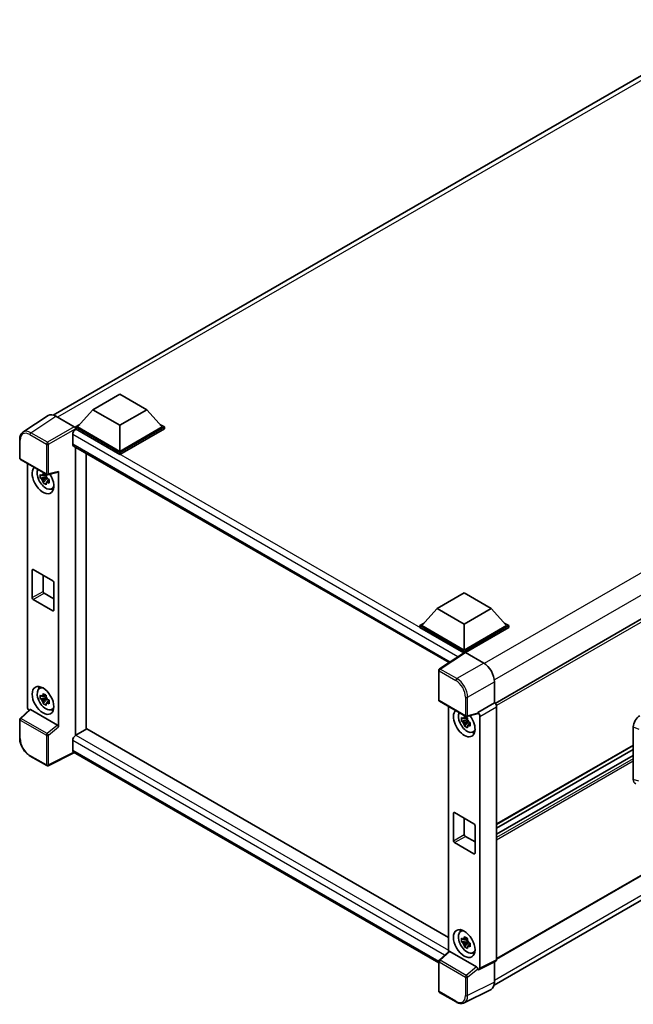
# Model space of a CAD drawing. Units: millimetres. Extents: x 0 to 8868, y -3 to 1124.
# Drawn here: x 1163 to 1342, y 208 to 495 of the extents above; entities that cross this region are included whole.
import ezdxf

# ---------------------------------------------------------------- set-up
doc = ezdxf.new("R2010")
doc.units = ezdxf.units.MM
doc.header["$LTSCALE"] = 4
doc.layers.add('Visible (ISO)', color=7, linetype='Continuous', lineweight=35)
doc.layers.add('Visible Narrow (ISO)', color=7, linetype='Continuous', lineweight=25)

msp = doc.modelspace()

# ---------------------------------------------------------------- linework, layer by layer
at = {"layer": 'Visible (ISO)'}
for p, q in [((1173.1214, 379.713), (1372.4425, 494.791)), ((1500.8582, 410.7806), (1301.682, 295.7861)), ((1184.6737, 381.2558), (1192.5305, 385.7919)), ((1192.5305, 385.7919), (1200.3872, 381.2558)), ((1184.6737, 381.2558), (1180.2111, 376.248)), ((1192.5305, 376.7197), (1184.6737, 381.2558)), ((1200.3872, 381.2558), (1192.5305, 376.7197)), ((1200.3872, 381.2558), (1204.8498, 376.248)), ((1171.6266, 379.5433), (1164.3325, 374.7225)), ((1173.9238, 379.3699), (1179.2685, 376.2842)), ((1179.5826, 376.248), (1180.8772, 376.9954)), ((1179.5826, 375.74), (1179.5826, 376.248)), ((1192.5305, 368.7725), (1179.5826, 376.248)), ((1179.5826, 375.7402), (1179.5826, 375.5433)), ((1179.7397, 375.6492), (1179.5826, 375.74)), ((1192.5305, 368.2645), (1179.5826, 375.74)), ((1192.5305, 369.1354), (1180.2111, 376.248)), ((1192.5305, 376.7197), (1192.5305, 369.1354)), ((1204.8498, 376.248), (1192.5305, 369.1354)), ((1205.4784, 376.248), (1192.5305, 368.7725)), ((1205.4784, 375.74), (1192.5305, 368.2645)), ((1204.1838, 376.9954), (1205.4784, 376.248)), ((1205.4784, 375.74), (1205.4784, 376.248)), ((1178.7969, 374.0162), (1178.7969, 371.2946)), ((1163.3739, 367.1826), (1163.3739, 372.5638)), ((1179.073, 370.6842), (1288.2836, 307.6315)), ((1179.5826, 370.39), (1179.5826, 286.4544)), ((1182.7253, 288.2841), (1182.7253, 368.5756)), ((1192.5305, 368.2645), (1192.5305, 368.7725)), ((1163.5962, 366.7977), (1171.24, 362.3845)), ((1165.605, 294.7292), (1165.605, 365.6379)), ((1171.0805, 361.7156), (1169.3928, 361.361)), ((1170.2061, 359.9522), (1171.3571, 361.2365)), ((1171.0168, 362.3997), (1170.5682, 362.1407)), ((1170.5682, 361.1004), (1171.2848, 361.5142)), ((1171.0805, 362.1716), (1171.0805, 362.365)), ((1171.0805, 361.7156), (1171.0805, 361.813)), ((1171.2041, 361.6442), (1171.0805, 361.7156)), ((1171.3571, 361.2365), (1171.3571, 361.3792)), ((1171.3571, 361.2365), (1171.4415, 361.1878)), ((1171.5711, 362.3385), (1174.5707, 363.096)), ((1174.7039, 288.915), (1174.7039, 363.3239)), ((1171.9177, 360.8393), (1171.4691, 360.5803)), ((1171.752, 361.0085), (1171.9195, 360.9118)), ((1172.6365, 358.1955), (1173.2533, 358.4685)), ((1501.3027, 336.3447), (1302.1477, 221.3625)), ((1167.0118, 326.5687), (1167.0118, 334.5522)), ((1167.326, 334.7337), (1172.9829, 331.4677)), ((1170.1545, 333.1007), (1170.1545, 328.3831)), ((1173.2972, 330.9234), (1173.2972, 322.9398)), ((1170.4687, 327.8388), (1173.2972, 326.2058)), ((1284.8629, 323.4116), (1292.7196, 327.9477)), ((1292.7196, 327.9477), (1300.5764, 323.4116)), ((1301.4151, 213.7494), (1500.579, 328.7367)), ((1172.9829, 322.7584), (1167.326, 326.0244)), ((1284.8629, 323.4116), (1280.4003, 318.4037)), ((1292.7196, 318.8755), (1284.8629, 323.4116)), ((1300.5764, 323.4116), (1292.7196, 318.8755)), ((1300.5764, 323.4116), (1305.039, 318.4037)), ((1279.7717, 318.4037), (1281.0663, 319.1512)), ((1279.7717, 317.8957), (1279.7717, 318.4037)), ((1292.7196, 310.9283), (1279.7717, 318.4037)), ((1292.7196, 311.2912), (1280.4003, 318.4037)), ((1292.7196, 318.8755), (1292.7196, 311.2912)), ((1305.039, 318.4037), (1292.7196, 311.2912)), ((1305.6676, 318.4037), (1292.7196, 310.9283)), ((1304.3729, 319.1512), (1305.6676, 318.4037)), ((1305.6676, 317.8957), (1305.6676, 318.4037)), ((1292.604, 310.487), (1279.7717, 317.8957)), ((1305.6676, 317.8957), (1293.0339, 310.6017)), ((1292.804, 310.6191), (1285.51, 305.7984)), ((1292.604, 310.487), (1292.5625, 310.5109)), ((1292.5625, 310.4595), (1292.5625, 310.5109)), ((1292.7196, 310.5634), (1292.7196, 310.9283)), ((1293.0337, 310.6018), (1298.3784, 307.516)), ((1285.3106, 296.7825), (1285.3106, 305.4276)), ((1301.5192, 302.076), (1301.5192, 295.9047)), ((1169.0866, 300.113), (1169.6315, 300.5107)), ((1171.0168, 298.1686), (1170.5682, 297.9096)), ((1171.0805, 297.9405), (1171.0805, 298.134)), ((1171.0805, 297.4845), (1169.3928, 297.1299)), ((1170.2061, 295.7212), (1171.3571, 297.0054)), ((1170.5682, 296.8694), (1171.2848, 297.2831)), ((1171.0805, 297.4845), (1171.0805, 297.582)), ((1171.2041, 297.4132), (1171.0805, 297.4845)), ((1171.3571, 297.0054), (1171.3571, 297.1481)), ((1171.3571, 297.0054), (1171.4415, 296.9567)), ((1171.9177, 296.6082), (1171.4691, 296.3492)), ((1171.752, 296.7774), (1171.9195, 296.6807)), ((1285.5328, 296.3976), (1293.1766, 291.9844)), ((1301.5192, 295.9047), (1296.6405, 293.088)), ((1301.5192, 295.9047), (1301.5196, 295.9045)), ((1166.3009, 293.9974), (1163.5165, 291.4199)), ((1174.3922, 289.4663), (1166.5453, 293.9967)), ((1172.6365, 293.9645), (1173.2533, 294.2375)), ((1288.1702, 294.8748), (1288.1702, 223.5349)), ((1296.5073, 292.6959), (1293.5077, 291.9384)), ((1296.6405, 292.9237), (1296.6405, 293.088)), ((1296.6405, 293.088), (1296.6409, 293.0878)), ((1302.1477, 294.8165), (1302.1477, 221.1495)), ((1163.3739, 285.7126), (1163.3739, 291.0938)), ((1293.6456, 290.9526), (1291.9579, 290.5979)), ((1292.7713, 289.1892), (1293.9222, 290.4734)), ((1293.582, 291.6367), (1293.1334, 291.3777)), ((1293.1334, 290.3374), (1293.85, 290.7511)), ((1293.6456, 291.4085), (1293.6456, 291.602)), ((1293.6456, 290.9526), (1293.6456, 291.05)), ((1293.7692, 290.8812), (1293.6456, 290.9526)), ((1293.9222, 290.4734), (1293.9222, 290.6162)), ((1293.9222, 290.4734), (1294.0066, 290.4247)), ((1294.4829, 290.0763), (1294.0343, 289.8173)), ((1294.3171, 290.2455), (1294.4847, 290.1487)), ((1297.2691, 291.9998), (1297.2691, 218.713)), ((1182.8824, 288.3748), (1179.7397, 286.5604)), ((1182.8824, 288.3748), (1288.1702, 227.5869)), ((1295.2017, 287.4325), (1295.8185, 287.7055)), ((1341.9028, 273.6647), (1341.9028, 288.9323)), ((1178.7969, 284.9274), (1178.7969, 282.2057)), ((1179.3105, 281.4583), (1171.6608, 277.6378)), ((1285.3106, 220.2591), (1179.073, 281.5954)), ((1341.9028, 283.507), (1302.1477, 260.5543)), ((1341.9028, 282.3872), (1302.1477, 259.4345)), ((1171.24, 277.6506), (1166.4229, 280.4317)), ((1341.9028, 280.6266), (1302.1477, 257.674)), ((1289.5769, 255.8057), (1289.5769, 263.7892)), ((1289.8912, 263.9706), (1295.5481, 260.7047)), ((1292.7196, 262.3376), (1292.7196, 257.6201)), ((1295.8623, 260.1603), (1295.8623, 252.1768)), ((1295.5481, 251.9954), (1289.8912, 255.2613)), ((1293.0339, 257.0758), (1295.8623, 255.4428)), ((1291.6518, 229.35), (1292.1966, 229.7477)), ((1293.6456, 226.7215), (1291.9579, 226.3669)), ((1293.582, 227.4056), (1293.1334, 227.1466)), ((1293.1334, 226.1063), (1293.85, 226.5201)), ((1293.6456, 227.1775), (1293.6456, 227.3709)), ((1293.6456, 226.7215), (1293.6456, 226.8189)), ((1293.7692, 226.6501), (1293.6456, 226.7215)), ((1285.4531, 221.0198), (1288.2376, 223.5973)), ((1296.3288, 219.0662), (1288.482, 223.5966)), ((1292.7713, 224.9581), (1293.9222, 226.2424)), ((1293.9222, 226.2424), (1293.9222, 226.3851)), ((1293.9222, 226.2424), (1294.0066, 226.1937)), ((1294.4829, 225.8452), (1294.0343, 225.5862)), ((1294.3171, 226.0144), (1294.4847, 225.9177)), ((1285.3106, 212.0485), (1285.3106, 220.6936)), ((1295.2017, 223.2014), (1295.8185, 223.4744)), ((1301.948, 220.7343), (1297.0694, 218.2977)), ((1296.6405, 218.3505), (1296.6405, 218.5148)), ((1296.6409, 218.3503), (1296.6405, 218.3505)), ((1301.5192, 220.5201), (1301.5192, 214.6157)), ((1300.5207, 212.5396), (1292.6988, 208.6332)), ((1290.3499, 208.8824), (1285.5328, 211.6636))]:
    msp.add_line(p, q, dxfattribs=at)
for centre, start, end in [((1163.8184, 367.1826), 180, 240), ((1171.4622, 362.7694), 240, 284.173003), ((1285.755, 305.4276), 123.461292, 180), ((1285.755, 296.7825), 180, 240), ((1163.8184, 291.0938), 132.789481, 180), ((1293.3989, 292.3693), 240, 284.173003), ((1171.4622, 278.0355), 240, 296.538708), ((1285.755, 220.6936), 132.789481, 180), ((1285.755, 212.0485), 180, 240)]:
    msp.add_arc(centre, 0.4444, start, end, dxfattribs=at)
for centre, major_axis, ratio, start_param, end_param in [((1173.9276, 375.7366), (-2.2249, 3.8537), 0.5766475, 5.49839613, 6.31804944), ((1179.7397, 374.5606), (-0.6667, -1.1547), 0.57735027, 3.92699082, 5.49778714), ((1179.2681, 375.9213), (-0.2222, 0.3849), 0.5780539, 3.9275998, 5.49717816), ((1179.7397, 371.8389), (-0.6667, -1.1547), 0.57735027, 5.49778714, 6.28318531), ((1170.1545, 360.8616), (2.2222, -3.849), 0.57735027, 3.29297256, 7.94489041), ((1170.9716, 361.3333), (-1.7783, 3.0802), 0.57735027, 0.35706869, 3.53279276), ((1170.589, 361.1125), (-0.6958, 1.2051), 0.57735027, 5.97330265, 6.59306797), ((1170.589, 361.1125), (0.6958, -1.2051), 0.57735027, 1.26091366, 1.88067899), ((1174.3894, 363.5087), (-0.2164, 0.3989), 0.5718249, 2.9967698, 3.95327169), ((1170.589, 361.1125), (-0.6958, 1.2051), 0.57735027, 1.26091366, 1.88067899), ((1170.589, 361.1125), (0.6958, -1.2051), 0.57735027, 5.97330265, 6.59306797), ((1172.0401, 361.9502), (2.2222, -3.849), 0.57735027, 5.62163033, 5.84503628), ((1167.326, 334.3708), (-0.2222, 0.3849), 0.57735027, 5.49778714, 7.06858347), ((1172.9829, 331.1048), (0.2222, -0.3849), 0.57735027, 0.78539816, 2.35619449), ((1170.4687, 328.2017), (0.2222, -0.3849), 0.57735027, 3.92699082, 5.49778714), ((1167.326, 326.3873), (-0.2222, 0.3849), 0.57735027, 0.78539816, 2.35619449), ((1172.9829, 323.1213), (0.2222, -0.3849), 0.57735027, 5.49778714, 7.06858347), ((1292.5625, 309.4223), (0.6667, 1.1547), 0.57735027, 0.78539816, 1.17435442), ((1293.0341, 310.2384), (-0.2225, 0.3854), 0.5766475, 5.49839613, 6.31804944), ((1298.3746, 303.8871), (-2.2222, 3.849), 0.5780539, 3.9275998, 5.49717816), ((1170.9716, 297.1023), (-1.7783, 3.0802), 0.57735027, 5.8919852, 9.81597807), ((1172.0401, 297.7192), (2.2222, -3.849), 0.57735027, 3.57974168, 3.80314763), ((1170.589, 296.8814), (-0.6958, 1.2051), 0.57735027, 5.97330265, 6.59306797), ((1170.589, 296.8814), (-0.6958, 1.2051), 0.57735027, 1.26091366, 1.88067899), ((1170.589, 296.8814), (0.6958, -1.2051), 0.57735027, 1.26091366, 1.88067899), ((1170.589, 296.8814), (0.6958, -1.2051), 0.57735027, 5.97330265, 6.59306797), ((1301.5188, 295.1787), (-0.4444, 0.7698), 0.5780539, 3.9275998, 5.49717816), ((1166.234, 294.367), (-0.4444, 0.7698), 0.5780539, 0.78600715, 2.07195873), ((1166.548, 293.6205), (0.2164, -0.3989), 0.5718249, 2.39113693, 3.28641551), ((1172.0401, 297.7192), (2.2222, -3.849), 0.57735027, 5.62163033, 5.84503628), ((1292.7196, 290.0985), (2.2222, -3.849), 0.57735027, 3.29297256, 8.06771222), ((1293.5367, 290.5703), (-1.7783, 3.0802), 0.57735027, 0.35706869, 3.53279276), ((1296.3261, 293.1085), (-0.2164, 0.3989), 0.5718249, 2.9967698, 3.95327169), ((1296.6401, 292.362), (0.4444, -0.7698), 0.5780539, 0.78600715, 2.3555855), ((1293.1542, 290.3494), (-0.6958, 1.2051), 0.57735027, 5.97330265, 6.59306797), ((1293.1542, 290.3494), (-0.6958, 1.2051), 0.57735027, 1.26091366, 1.88067899), ((1293.1542, 290.3494), (0.6958, -1.2051), 0.57735027, 1.26091366, 1.88067899), ((1343.8238, 290.0269), (-1.3783, -2.3028), 0.58101844, 3.94848943, 5.51262657), ((1174.3894, 289.0933), (0.2142, -0.3957), 0.58179756, 0.82141755, 2.38355232), ((1293.1542, 290.3494), (0.6958, -1.2051), 0.57735027, 5.97330265, 6.59306797), ((1294.6053, 291.1872), (2.2222, -3.849), 0.57735027, 5.62163033, 5.84503628), ((1179.7397, 285.4717), (-0.6667, -1.1547), 0.57735027, 3.92699082, 5.49778714), ((1179.7397, 282.7501), (-0.6667, -1.1547), 0.57735027, 5.49778714, 6.28318531), ((1343.8238, 274.7882), (-1.3865, -2.3188), 0.57333637, 5.51880849, 6.397242), ((1289.8912, 263.6078), (-0.2222, 0.3849), 0.57735027, 5.49778714, 7.06858347), ((1295.5481, 260.3418), (0.2222, -0.3849), 0.57735027, 0.78539816, 2.35619449), ((1289.8912, 255.6242), (-0.2222, 0.3849), 0.57735027, 0.78539816, 2.35619449), ((1293.0339, 257.4387), (0.2222, -0.3849), 0.57735027, 3.92699082, 5.49778714), ((1295.5481, 252.3582), (0.2222, -0.3849), 0.57735027, 5.49778714, 7.06858347), ((1293.5367, 226.3392), (-1.7783, 3.0802), 0.57735027, 5.8919852, 9.81597807), ((1294.6053, 226.9561), (2.2222, -3.849), 0.57735027, 3.57974168, 3.80314763), ((1293.1542, 226.1184), (-0.6958, 1.2051), 0.57735027, 5.97330265, 6.59306797), ((1293.1542, 226.1184), (0.6958, -1.2051), 0.57735027, 1.26091366, 1.88067899), ((1288.4847, 223.2204), (0.2164, -0.3989), 0.5718249, 2.39113693, 3.28641551), ((1293.1542, 226.1184), (-0.6958, 1.2051), 0.57735027, 1.26091366, 1.88067899), ((1293.1542, 226.1184), (0.6958, -1.2051), 0.57735027, 5.97330265, 6.59306797), ((1294.6053, 226.9561), (2.2222, -3.849), 0.57735027, 5.62163033, 5.84503628), ((1301.5188, 221.5135), (0.445, -0.7707), 0.5766475, 6.24832118, 7.06797448), ((1296.3261, 218.6932), (0.2142, -0.3957), 0.58179756, 0.82141755, 2.38355232), ((1296.6401, 219.077), (0.445, -0.7707), 0.5766475, 5.49839613, 7.06797448), ((1298.3746, 216.4357), (2.2249, -3.8537), 0.5766475, 6.24832118, 7.06797448)]:
    msp.add_ellipse(centre, major_axis=major_axis, ratio=ratio, start_param=start_param, end_param=end_param, dxfattribs=at)
for centre, major_axis in [((1170.1545, 296.6305), (2.2222, -3.849)), ((1292.7196, 225.8675), (-2.2222, 3.849))]:
    msp.add_ellipse(centre, major_axis=major_axis, ratio=0.57735027, dxfattribs=at)
for points, knots in [([(1163.3739, 372.5638), (1163.3739, 372.7464), (1163.3858, 372.9243), (1163.4344, 373.2677), (1163.4712, 373.4331), (1163.571, 373.748), (1163.6341, 373.8976), (1163.7878, 374.176), (1163.8785, 374.305), (1164.0866, 374.5358), (1164.204, 374.6376), (1164.3325, 374.7225)], [-0.784789176, -0.784789176, -0.784789176, -0.784789176, -0.634804167, -0.634804167, -0.484819157, -0.484819157, -0.334834148, -0.334834148, -0.184849139, -0.184849139, -0.03486413, -0.03486413, -0.03486413, -0.03486413]), ([(1169.3928, 361.361), (1169.3783, 361.537), (1169.3716, 361.7124), (1169.3716, 362.0409), (1169.3783, 362.2191), (1169.3928, 362.4012)], [4.331071921, 4.331071921, 4.331071921, 4.331071921, 4.398975087, 4.398975087, 4.466878254, 4.466878254, 4.466878254, 4.466878254]), ([(1169.3928, 362.4012), (1169.4715, 362.3338), (1169.5517, 362.2673), (1169.66, 362.1804), (1169.687, 362.159), (1169.7142, 362.1377)], [4.4863158772, 4.4863158772, 4.4863158772, 4.4863158772, 4.5307133937, 4.5307133937, 4.5453911286, 4.5453911286, 4.5453911286, 4.5453911286]), ([(1169.7142, 361.0974), (1169.687, 361.1187), (1169.66, 361.1402), (1169.5517, 361.227), (1169.4715, 361.2935), (1169.3928, 361.361)], [4.8174915459, 4.8174915459, 4.8174915459, 4.8174915459, 4.8321692807, 4.8321692807, 4.8765667973, 4.8765667973, 4.8765667973, 4.8765667973]), ([(1170.1386, 362.3827), (1170.1434, 362.4225), (1170.1485, 362.4625), (1170.1696, 362.624), (1170.187, 362.7469), (1170.2061, 362.8708)], [4.8174915459, 4.8174915459, 4.8174915459, 4.8174915459, 4.8321692807, 4.8321692807, 4.8765667973, 4.8765667973, 4.8765667973, 4.8765667973]), ([(1170.2061, 362.8708), (1170.3513, 362.7809), (1170.4998, 362.6923), (1170.7844, 362.528), (1170.942, 362.4398), (1171.107, 362.3507)], [4.331071921, 4.331071921, 4.331071921, 4.331071921, 4.398975087, 4.398975087, 4.466878254, 4.466878254, 4.466878254, 4.466878254]), ([(1171.107, 362.3507), (1171.0879, 362.2267), (1171.0705, 362.1039), (1171.0494, 361.9423), (1171.0443, 361.9023), (1171.0395, 361.8625)], [4.4863158772, 4.4863158772, 4.4863158772, 4.4863158772, 4.5307133937, 4.5307133937, 4.5453911286, 4.5453911286, 4.5453911286, 4.5453911286]), ([(1171.4638, 361.1275), (1171.5007, 361.1118), (1171.5379, 361.0962), (1171.6884, 361.0337), (1171.8035, 360.9874), (1171.9203, 360.9419)], [4.8174915459, 4.8174915459, 4.8174915459, 4.8174915459, 4.8321692807, 4.8321692807, 4.8765667973, 4.8765667973, 4.8765667973, 4.8765667973]), ([(1170.2061, 359.9522), (1170.187, 360.0542), (1170.1696, 360.1568), (1170.1485, 360.294), (1170.1434, 360.3282), (1170.1386, 360.3624)], [4.4863158772, 4.4863158772, 4.4863158772, 4.4863158772, 4.5307133937, 4.5307133937, 4.5453911286, 4.5453911286, 4.5453911286, 4.5453911286]), ([(1171.107, 359.4321), (1170.942, 359.5106), (1170.7844, 359.5939), (1170.4998, 359.7582), (1170.3513, 359.8516), (1170.2061, 359.9522)], [4.331071921, 4.331071921, 4.331071921, 4.331071921, 4.398975087, 4.398975087, 4.466878254, 4.466878254, 4.466878254, 4.466878254]), ([(1171.0395, 359.8423), (1171.0443, 359.8081), (1171.0494, 359.7739), (1171.0705, 359.6367), (1171.0879, 359.534), (1171.107, 359.4321)], [4.8174915459, 4.8174915459, 4.8174915459, 4.8174915459, 4.8321692807, 4.8321692807, 4.8765667973, 4.8765667973, 4.8765667973, 4.8765667973]), ([(1171.9203, 359.9017), (1171.8035, 359.9471), (1171.6884, 359.9934), (1171.5379, 360.0559), (1171.5007, 360.0716), (1171.4638, 360.0873)], [4.4863158772, 4.4863158772, 4.4863158772, 4.4863158772, 4.5307133937, 4.5307133937, 4.5453911286, 4.5453911286, 4.5453911286, 4.5453911286]), ([(1171.9203, 360.9419), (1171.9151, 360.7545), (1171.9126, 360.5738), (1171.9126, 360.2453), (1171.9151, 360.0724), (1171.9203, 359.9017)], [4.331071921, 4.331071921, 4.331071921, 4.331071921, 4.398975087, 4.398975087, 4.466878254, 4.466878254, 4.466878254, 4.466878254]), ([(1169.3928, 297.1299), (1169.3783, 297.306), (1169.3716, 297.4813), (1169.3716, 297.8098), (1169.3783, 297.988), (1169.3928, 298.1702)], [4.331071921, 4.331071921, 4.331071921, 4.331071921, 4.398975087, 4.398975087, 4.466878254, 4.466878254, 4.466878254, 4.466878254]), ([(1169.3928, 298.1702), (1169.4715, 298.1027), (1169.5517, 298.0362), (1169.66, 297.9494), (1169.687, 297.9279), (1169.7142, 297.9066)], [4.4863158772, 4.4863158772, 4.4863158772, 4.4863158772, 4.5307133937, 4.5307133937, 4.5453911286, 4.5453911286, 4.5453911286, 4.5453911286]), ([(1170.1386, 298.1516), (1170.1434, 298.1914), (1170.1485, 298.2314), (1170.1696, 298.393), (1170.187, 298.5158), (1170.2061, 298.6397)], [4.8174915459, 4.8174915459, 4.8174915459, 4.8174915459, 4.8321692807, 4.8321692807, 4.8765667973, 4.8765667973, 4.8765667973, 4.8765667973]), ([(1170.2061, 298.6397), (1170.3513, 298.5498), (1170.4998, 298.4612), (1170.7844, 298.297), (1170.942, 298.2088), (1171.107, 298.1196)], [4.331071921, 4.331071921, 4.331071921, 4.331071921, 4.398975087, 4.398975087, 4.466878254, 4.466878254, 4.466878254, 4.466878254]), ([(1171.107, 298.1196), (1171.0879, 297.9957), (1171.0705, 297.8728), (1171.0494, 297.7113), (1171.0443, 297.6713), (1171.0395, 297.6314)], [4.4863158772, 4.4863158772, 4.4863158772, 4.4863158772, 4.5307133937, 4.5307133937, 4.5453911286, 4.5453911286, 4.5453911286, 4.5453911286]), ([(1169.7142, 296.8663), (1169.687, 296.8876), (1169.66, 296.9091), (1169.5517, 296.996), (1169.4715, 297.0624), (1169.3928, 297.1299)], [4.8174915459, 4.8174915459, 4.8174915459, 4.8174915459, 4.8321692807, 4.8321692807, 4.8765667973, 4.8765667973, 4.8765667973, 4.8765667973]), ([(1170.2061, 295.7212), (1170.187, 295.8231), (1170.1696, 295.9257), (1170.1485, 296.063), (1170.1434, 296.0971), (1170.1386, 296.1313)], [4.4863158772, 4.4863158772, 4.4863158772, 4.4863158772, 4.5307133937, 4.5307133937, 4.5453911286, 4.5453911286, 4.5453911286, 4.5453911286]), ([(1171.107, 295.201), (1170.942, 295.2796), (1170.7844, 295.3628), (1170.4998, 295.5271), (1170.3513, 295.6206), (1170.2061, 295.7212)], [4.331071921, 4.331071921, 4.331071921, 4.331071921, 4.398975087, 4.398975087, 4.466878254, 4.466878254, 4.466878254, 4.466878254]), ([(1171.0395, 295.6112), (1171.0443, 295.577), (1171.0494, 295.5428), (1171.0705, 295.4056), (1171.0879, 295.303), (1171.107, 295.201)], [4.8174915459, 4.8174915459, 4.8174915459, 4.8174915459, 4.8321692807, 4.8321692807, 4.8765667973, 4.8765667973, 4.8765667973, 4.8765667973]), ([(1171.4638, 296.8965), (1171.5007, 296.8808), (1171.5379, 296.8652), (1171.6884, 296.8026), (1171.8035, 296.7563), (1171.9203, 296.7109)], [4.8174915459, 4.8174915459, 4.8174915459, 4.8174915459, 4.8321692807, 4.8321692807, 4.8765667973, 4.8765667973, 4.8765667973, 4.8765667973]), ([(1171.9203, 295.6706), (1171.8035, 295.7161), (1171.6884, 295.7623), (1171.5379, 295.8249), (1171.5007, 295.8405), (1171.4638, 295.8562)], [4.4863158772, 4.4863158772, 4.4863158772, 4.4863158772, 4.5307133937, 4.5307133937, 4.5453911286, 4.5453911286, 4.5453911286, 4.5453911286]), ([(1171.9203, 296.7109), (1171.9151, 296.5234), (1171.9126, 296.3428), (1171.9126, 296.0142), (1171.9151, 295.8414), (1171.9203, 295.6706)], [4.331071921, 4.331071921, 4.331071921, 4.331071921, 4.398975087, 4.398975087, 4.466878254, 4.466878254, 4.466878254, 4.466878254]), ([(1291.9579, 290.5979), (1291.9435, 290.774), (1291.9367, 290.9493), (1291.9367, 291.2779), (1291.9435, 291.456), (1291.9579, 291.6382)], [4.331071921, 4.331071921, 4.331071921, 4.331071921, 4.398975087, 4.398975087, 4.466878254, 4.466878254, 4.466878254, 4.466878254]), ([(1291.9579, 291.6382), (1292.0367, 291.5707), (1292.1168, 291.5043), (1292.2252, 291.4174), (1292.2522, 291.3959), (1292.2794, 291.3746)], [4.4863158772, 4.4863158772, 4.4863158772, 4.4863158772, 4.5307133937, 4.5307133937, 4.5453911286, 4.5453911286, 4.5453911286, 4.5453911286]), ([(1292.2794, 290.3343), (1292.2522, 290.3557), (1292.2252, 290.3771), (1292.1168, 290.464), (1292.0367, 290.5304), (1291.9579, 290.5979)], [4.8174915459, 4.8174915459, 4.8174915459, 4.8174915459, 4.8321692807, 4.8321692807, 4.8765667973, 4.8765667973, 4.8765667973, 4.8765667973]), ([(1292.7037, 291.6196), (1292.7086, 291.6594), (1292.7137, 291.6994), (1292.7347, 291.861), (1292.7522, 291.9838), (1292.7713, 292.1078)], [4.8174915459, 4.8174915459, 4.8174915459, 4.8174915459, 4.8321692807, 4.8321692807, 4.8765667973, 4.8765667973, 4.8765667973, 4.8765667973]), ([(1292.7713, 289.1892), (1292.7522, 289.2911), (1292.7347, 289.3938), (1292.7137, 289.531), (1292.7086, 289.5652), (1292.7037, 289.5994)], [4.4863158772, 4.4863158772, 4.4863158772, 4.4863158772, 4.5307133937, 4.5307133937, 4.5453911286, 4.5453911286, 4.5453911286, 4.5453911286]), ([(1292.7713, 292.1078), (1292.9165, 292.0178), (1293.065, 291.9293), (1293.3495, 291.765), (1293.5072, 291.6768), (1293.6722, 291.5876)], [4.331071921, 4.331071921, 4.331071921, 4.331071921, 4.398975087, 4.398975087, 4.466878254, 4.466878254, 4.466878254, 4.466878254]), ([(1293.6722, 291.5876), (1293.6531, 291.4637), (1293.6356, 291.3409), (1293.6146, 291.1793), (1293.6095, 291.1393), (1293.6046, 291.0995)], [4.4863158772, 4.4863158772, 4.4863158772, 4.4863158772, 4.5307133937, 4.5307133937, 4.5453911286, 4.5453911286, 4.5453911286, 4.5453911286]), ([(1294.029, 290.3645), (1294.0659, 290.3488), (1294.1031, 290.3332), (1294.2535, 290.2706), (1294.3686, 290.2244), (1294.4855, 290.1789)], [4.8174915459, 4.8174915459, 4.8174915459, 4.8174915459, 4.8321692807, 4.8321692807, 4.8765667973, 4.8765667973, 4.8765667973, 4.8765667973]), ([(1294.4855, 290.1789), (1294.4802, 289.9914), (1294.4778, 289.8108), (1294.4778, 289.4822), (1294.4802, 289.3094), (1294.4855, 289.1386)], [4.331071921, 4.331071921, 4.331071921, 4.331071921, 4.398975087, 4.398975087, 4.466878254, 4.466878254, 4.466878254, 4.466878254]), ([(1293.6722, 288.6691), (1293.5072, 288.7476), (1293.3495, 288.8309), (1293.065, 288.9951), (1292.9165, 289.0886), (1292.7713, 289.1892)], [4.331071921, 4.331071921, 4.331071921, 4.331071921, 4.398975087, 4.398975087, 4.466878254, 4.466878254, 4.466878254, 4.466878254]), ([(1293.6046, 289.0792), (1293.6095, 289.045), (1293.6146, 289.0109), (1293.6356, 288.8736), (1293.6531, 288.771), (1293.6722, 288.6691)], [4.8174915459, 4.8174915459, 4.8174915459, 4.8174915459, 4.8321692807, 4.8321692807, 4.8765667973, 4.8765667973, 4.8765667973, 4.8765667973]), ([(1294.4855, 289.1386), (1294.3686, 289.1841), (1294.2535, 289.2304), (1294.1031, 289.2929), (1294.0659, 289.3085), (1294.029, 289.3242)], [4.4863158772, 4.4863158772, 4.4863158772, 4.4863158772, 4.5307133937, 4.5307133937, 4.5453911286, 4.5453911286, 4.5453911286, 4.5453911286]), ([(1166.4229, 280.4317), (1166.2574, 280.5273), (1166.0939, 280.6367), (1165.7737, 280.8801), (1165.6169, 281.0141), (1165.3128, 281.3038), (1165.1654, 281.4593), (1164.883, 281.7885), (1164.7479, 281.9622), (1164.4927, 282.3236), (1164.3726, 282.5114), (1164.1498, 282.8972), (1164.0472, 283.0951), (1163.8618, 283.4969), (1163.779, 283.7007), (1163.6352, 284.1099), (1163.5741, 284.3152), (1163.4753, 284.7234), (1163.4376, 284.9262), (1163.3869, 285.3253), (1163.3739, 285.5215), (1163.3739, 285.7126)], [-0.78478918, -0.78478918, -0.78478918, -0.78478918, -0.62783134, -0.62783134, -0.47087351, -0.47087351, -0.31391567, -0.31391567, -0.15695784, -0.15695784, 0, 0, 0.15695784, 0.15695784, 0.31391567, 0.31391567, 0.47087351, 0.47087351, 0.62783134, 0.62783134, 0.78478918, 0.78478918, 0.78478918, 0.78478918]), ([(1291.9579, 226.3669), (1291.9435, 226.5429), (1291.9367, 226.7183), (1291.9367, 227.0468), (1291.9435, 227.225), (1291.9579, 227.4071)], [4.331071921, 4.331071921, 4.331071921, 4.331071921, 4.398975087, 4.398975087, 4.466878254, 4.466878254, 4.466878254, 4.466878254]), ([(1291.9579, 227.4071), (1292.0367, 227.3397), (1292.1168, 227.2732), (1292.2252, 227.1863), (1292.2522, 227.1649), (1292.2794, 227.1436)], [4.4863158772, 4.4863158772, 4.4863158772, 4.4863158772, 4.5307133937, 4.5307133937, 4.5453911286, 4.5453911286, 4.5453911286, 4.5453911286]), ([(1292.7037, 227.3886), (1292.7086, 227.4284), (1292.7137, 227.4684), (1292.7347, 227.6299), (1292.7522, 227.7528), (1292.7713, 227.8767)], [4.8174915459, 4.8174915459, 4.8174915459, 4.8174915459, 4.8321692807, 4.8321692807, 4.8765667973, 4.8765667973, 4.8765667973, 4.8765667973]), ([(1292.7713, 227.8767), (1292.9165, 227.7868), (1293.065, 227.6982), (1293.3495, 227.5339), (1293.5072, 227.4457), (1293.6722, 227.3566)], [4.331071921, 4.331071921, 4.331071921, 4.331071921, 4.398975087, 4.398975087, 4.466878254, 4.466878254, 4.466878254, 4.466878254]), ([(1293.6722, 227.3566), (1293.6531, 227.2326), (1293.6356, 227.1098), (1293.6146, 226.9482), (1293.6095, 226.9082), (1293.6046, 226.8684)], [4.4863158772, 4.4863158772, 4.4863158772, 4.4863158772, 4.5307133937, 4.5307133937, 4.5453911286, 4.5453911286, 4.5453911286, 4.5453911286]), ([(1292.2794, 226.1033), (1292.2522, 226.1246), (1292.2252, 226.1461), (1292.1168, 226.2329), (1292.0367, 226.2994), (1291.9579, 226.3669)], [4.8174915459, 4.8174915459, 4.8174915459, 4.8174915459, 4.8321692807, 4.8321692807, 4.8765667973, 4.8765667973, 4.8765667973, 4.8765667973]), ([(1292.7713, 224.9581), (1292.7522, 225.0601), (1292.7347, 225.1627), (1292.7137, 225.2999), (1292.7086, 225.3341), (1292.7037, 225.3683)], [4.4863158772, 4.4863158772, 4.4863158772, 4.4863158772, 4.5307133937, 4.5307133937, 4.5453911286, 4.5453911286, 4.5453911286, 4.5453911286]), ([(1293.6722, 224.438), (1293.5072, 224.5165), (1293.3495, 224.5998), (1293.065, 224.7641), (1292.9165, 224.8575), (1292.7713, 224.9581)], [4.331071921, 4.331071921, 4.331071921, 4.331071921, 4.398975087, 4.398975087, 4.466878254, 4.466878254, 4.466878254, 4.466878254]), ([(1293.6046, 224.8482), (1293.6095, 224.814), (1293.6146, 224.7798), (1293.6356, 224.6426), (1293.6531, 224.5399), (1293.6722, 224.438)], [4.8174915459, 4.8174915459, 4.8174915459, 4.8174915459, 4.8321692807, 4.8321692807, 4.8765667973, 4.8765667973, 4.8765667973, 4.8765667973]), ([(1294.029, 226.1334), (1294.0659, 226.1177), (1294.1031, 226.1021), (1294.2535, 226.0396), (1294.3686, 225.9933), (1294.4855, 225.9478)], [4.8174915459, 4.8174915459, 4.8174915459, 4.8174915459, 4.8321692807, 4.8321692807, 4.8765667973, 4.8765667973, 4.8765667973, 4.8765667973]), ([(1294.4855, 224.9076), (1294.3686, 224.953), (1294.2535, 224.9993), (1294.1031, 225.0618), (1294.0659, 225.0775), (1294.029, 225.0932)], [4.4863158772, 4.4863158772, 4.4863158772, 4.4863158772, 4.5307133937, 4.5307133937, 4.5453911286, 4.5453911286, 4.5453911286, 4.5453911286]), ([(1294.4855, 225.9478), (1294.4802, 225.7604), (1294.4778, 225.5797), (1294.4778, 225.2512), (1294.4802, 225.0783), (1294.4855, 224.9076)], [4.331071921, 4.331071921, 4.331071921, 4.331071921, 4.398975087, 4.398975087, 4.466878254, 4.466878254, 4.466878254, 4.466878254]), ([(1292.6988, 208.6332), (1292.561, 208.5644), (1292.4141, 208.5135), (1292.1101, 208.4487), (1291.9531, 208.4347), (1291.6352, 208.4408), (1291.4741, 208.4609), (1291.1514, 208.5319), (1290.9898, 208.5828), (1290.6681, 208.7124), (1290.5081, 208.7911), (1290.3499, 208.8824)], [0.03486413, 0.03486413, 0.03486413, 0.03486413, 0.184849139, 0.184849139, 0.334834148, 0.334834148, 0.484819157, 0.484819157, 0.634804167, 0.634804167, 0.784789176, 0.784789176, 0.784789176, 0.784789176])]:
    msp.add_open_spline(points, degree=3, knots=knots, dxfattribs=at)
for points, weights in [([(1170.5682, 362.1407), (1170.2554, 362.1527), (1169.7142, 362.1377)], [1.35956394726, 1.22656475141, 1.03074466748]), ([(1170.1386, 362.3827), (1170.4222, 362.249), (1170.5682, 362.1407)], [1.03074466748, 1.22656475141, 1.35956394726]), ([(1169.7142, 361.0974), (1170.2554, 361.1124), (1170.5682, 361.1004)], [1.03074466748, 1.22656475141, 1.35956394726]), ([(1170.5682, 361.1004), (1170.4222, 360.8236), (1170.1386, 360.3624)], [1.35956394726, 1.22656475141, 1.03074466748]), ([(1171.0395, 359.8423), (1171.3231, 360.3034), (1171.4691, 360.5803)], [1.03074466748, 1.22656475141, 1.35956394726]), ([(1171.4691, 360.5803), (1171.4898, 360.3997), (1171.4638, 360.0873)], [1.35956394726, 1.22656475141, 1.03074466748]), ([(1170.1386, 298.1516), (1170.4222, 298.0179), (1170.5682, 297.9096)], [1.03074466748, 1.22656475141, 1.35956394726]), ([(1170.5682, 297.9096), (1170.2554, 297.9216), (1169.7142, 297.9066)], [1.35956394726, 1.22656475141, 1.03074466748]), ([(1169.7142, 296.8663), (1170.2554, 296.8813), (1170.5682, 296.8694)], [1.03074466748, 1.22656475141, 1.35956394726]), ([(1170.5682, 296.8694), (1170.4222, 296.5925), (1170.1386, 296.1313)], [1.35956394726, 1.22656475141, 1.03074466748]), ([(1171.0395, 295.6112), (1171.3231, 296.0724), (1171.4691, 296.3492)], [1.03074466748, 1.22656475141, 1.35956394726]), ([(1171.4691, 296.3492), (1171.4898, 296.1686), (1171.4638, 295.8562)], [1.35956394726, 1.22656475141, 1.03074466748]), ([(1293.1334, 291.3777), (1292.8206, 291.3896), (1292.2794, 291.3746)], [1.35956394726, 1.22656475141, 1.03074466748]), ([(1292.2794, 290.3343), (1292.8206, 290.3494), (1293.1334, 290.3374)], [1.03074466748, 1.22656475141, 1.35956394726]), ([(1292.7037, 291.6196), (1292.9873, 291.4859), (1293.1334, 291.3777)], [1.03074466748, 1.22656475141, 1.35956394726]), ([(1293.1334, 290.3374), (1292.9873, 290.0605), (1292.7037, 289.5994)], [1.35956394726, 1.22656475141, 1.03074466748]), ([(1293.6046, 289.0792), (1293.8882, 289.5404), (1294.0343, 289.8173)], [1.03074466748, 1.22656475141, 1.35956394726]), ([(1294.0343, 289.8173), (1294.055, 289.6367), (1294.029, 289.3242)], [1.35956394726, 1.22656475141, 1.03074466748]), ([(1293.1334, 227.1466), (1292.8206, 227.1586), (1292.2794, 227.1436)], [1.35956394726, 1.22656475141, 1.03074466748]), ([(1292.7037, 227.3886), (1292.9873, 227.2549), (1293.1334, 227.1466)], [1.03074466748, 1.22656475141, 1.35956394726]), ([(1292.2794, 226.1033), (1292.8206, 226.1183), (1293.1334, 226.1063)], [1.03074466748, 1.22656475141, 1.35956394726]), ([(1293.1334, 226.1063), (1292.9873, 225.8295), (1292.7037, 225.3683)], [1.35956394726, 1.22656475141, 1.03074466748]), ([(1293.6046, 224.8482), (1293.8882, 225.3093), (1294.0343, 225.5862)], [1.03074466748, 1.22656475141, 1.35956394726]), ([(1294.0343, 225.5862), (1294.055, 225.4056), (1294.029, 225.0932)], [1.35956394726, 1.22656475141, 1.03074466748])]:
    msp.add_rational_spline(points, weights, degree=2, dxfattribs=at)
at = {"layer": 'Visible Narrow (ISO)'}
for p, q in [((1373.8933, 494.2758), (1174.3971, 379.0967)), ((1498.0233, 422.6018), (1298.53, 307.4243)), ((1500.8517, 417.7028), (1301.4884, 302.6004)), ((1501.3947, 410.2143), (1302.0922, 295.1469)), ((1166.6341, 374.5521), (1173.9238, 379.3699)), ((1179.2685, 376.2842), (1171.4513, 371.7709)), ((1171.7653, 371.2269), (1179.5826, 375.7402)), ((1292.5625, 310.5109), (1179.7397, 375.6492)), ((1166.3308, 374.0143), (1171.148, 371.2331)), ((1171.4513, 371.7709), (1166.6341, 374.5521)), ((1290.8457, 309.3248), (1178.7969, 374.0162)), ((1163.5041, 367.0012), (1163.5041, 372.3823)), ((1171.148, 371.2331), (1171.148, 362.588)), ((1171.7653, 362.5818), (1171.7653, 371.2269)), ((1178.7969, 371.2946), (1288.6477, 307.8722)), ((1171.148, 362.588), (1163.5041, 367.0012)), ((1174.7039, 363.3239), (1171.7653, 362.5818)), ((1501.3947, 336.5481), (1302.1477, 221.5128)), ((1167.0118, 334.5522), (1167.326, 334.7337)), ((1500.8582, 330.2507), (1301.5192, 215.1623)), ((1167.0118, 326.5687), (1170.1545, 328.3831)), ((1167.326, 326.0244), (1170.4687, 327.8388)), ((1172.9829, 322.7584), (1173.2972, 322.9398)), ((1285.7441, 305.7839), (1293.0337, 310.6018)), ((1298.3784, 307.516), (1290.5612, 303.0028)), ((1285.4407, 305.2462), (1290.2579, 302.465)), ((1285.4407, 296.601), (1285.4407, 305.2462)), ((1290.5612, 303.0028), (1285.7441, 305.7839)), ((1293.702, 297.5628), (1301.5192, 302.076)), ((1293.0846, 292.1878), (1285.4407, 296.601)), ((1293.0846, 297.569), (1293.0846, 292.1878)), ((1293.702, 292.1816), (1293.702, 297.5628)), ((1301.5196, 295.9045), (1296.6409, 293.0878)), ((1163.7404, 291.4003), (1166.5453, 293.9967)), ((1296.6405, 292.9237), (1293.702, 292.1816)), ((1297.2691, 291.9998), (1302.1477, 294.8165)), ((1163.5041, 285.5312), (1163.5041, 290.9123)), ((1163.5041, 290.9123), (1171.148, 286.4992)), ((1171.3842, 286.9871), (1163.7404, 291.4003)), ((1174.3922, 289.4663), (1171.3842, 286.9871)), ((1171.7653, 286.4929), (1174.7039, 288.915)), ((1341.9028, 288.9323), (1343.4757, 288.2667)), ((1171.148, 286.4992), (1171.148, 277.854)), ((1171.7653, 277.8478), (1171.7653, 286.4929)), ((1287.0031, 222.4545), (1178.7969, 284.9274)), ((1179.7397, 286.5604), (1288.1702, 223.958)), ((1179.164, 281.5429), (1171.7653, 277.8478)), ((1178.7969, 282.2057), (1285.3109, 220.7099)), ((1341.9028, 283.6573), (1302.1477, 260.7047)), ((1171.148, 277.854), (1166.3308, 280.6352)), ((1341.9028, 280.5364), (1302.1477, 257.5838)), ((1341.9028, 279.6655), (1302.1477, 256.7129)), ((1341.9028, 278.9397), (1302.1477, 255.9871)), ((1343.4757, 273.1053), (1341.9028, 273.6647)), ((1289.5769, 263.7892), (1289.8912, 263.9706)), ((1289.5769, 255.8057), (1292.7196, 257.6201)), ((1289.8912, 255.2613), (1293.0339, 257.0758)), ((1295.5481, 251.9954), (1295.8623, 252.1768)), ((1285.677, 221.0001), (1288.482, 223.5966)), ((1293.3209, 216.5869), (1285.677, 221.0001)), ((1302.1477, 221.1495), (1297.2691, 218.713)), ((1285.4407, 211.867), (1285.4407, 220.5122)), ((1285.4407, 220.5122), (1293.0846, 216.099)), ((1296.3288, 219.0662), (1293.3209, 216.5869)), ((1293.702, 216.0928), (1296.6405, 218.5148)), ((1293.0846, 216.099), (1293.0846, 210.7179)), ((1293.702, 210.7116), (1293.702, 216.0928)), ((1301.5192, 214.6157), (1293.702, 210.7116)), ((1290.2579, 209.0859), (1285.4407, 211.867))]:
    msp.add_line(p, q, dxfattribs=at)
for centre, major_axis, ratio, start_param, end_param in [((1166.3343, 370.7443), (-2.0024, 3.4683), 0.5766475, 5.49839613, 7.06797448), ((1166.6485, 370.9258), (-2.2476, 3.8393), 0.57677384, 5.49491862, 6.31457193), ((1166.6451, 374.1957), (0.2222, 0.3849), 0.57735027, 0.82030475, 2.35619449), ((1163.8184, 372.5638), (-0.4444, 0), 0.57735027, 0, 0.78539816), ((1171.4622, 371.4146), (0.2222, 0.3849), 0.57735027, 0.82030475, 2.35619449), ((1171.4622, 371.4146), (-0.4444, 0), 0.57735027, 0.78539816, 2.32128791), ((1171.4622, 371.4146), (-0.2222, 0.3849), 0.53637355, 3.9275998, 5.49717816), ((1163.8184, 367.1826), (-0.4444, 0), 0.57735027, 0, 0.78539816), ((1163.8184, 367.1826), (-0.2222, -0.3849), 0.57735027, 5.49778714, 6.28318531), ((1171.4622, 362.7694), (0.4444, 0), 0.57735027, 3.92699082, 5.46288056), ((1171.4622, 362.7694), (-0.2222, -0.3849), 0.57735027, 5.49778714, 6.28318531), ((1171.4622, 362.7694), (0.1088, -0.4309), 0.68265399, 0, 0.9565019), ((1285.755, 305.4276), (-0.4444, 0), 0.57735027, 0, 0.78539816), ((1285.755, 305.4276), (-0.2222, -0.3849), 0.57735027, 3.9618974, 5.49778714), ((1285.755, 305.4276), (-0.2451, 0.3708), 0.5766475, 5.463532, 6.28318531), ((1290.5722, 302.6464), (0.2222, 0.3849), 0.57735027, 0.82030475, 2.35619449), ((1290.2544, 299.199), (2, -3.4641), 0.5780539, 0.78600715, 2.3555855), ((1290.5687, 299.3804), (-2.2222, 3.849), 0.57388586, 3.9275998, 5.49717816), ((1285.755, 296.7825), (-0.4444, 0), 0.57735027, 0, 0.78539816), ((1285.755, 296.7825), (-0.2222, -0.3849), 0.57735027, 5.49778714, 6.28318531), ((1293.3989, 297.7504), (0.4444, 0), 0.57735027, 3.92699082, 5.46288056), ((1163.8184, 291.0938), (-0.4444, 0), 0.57735027, 0, 0.78539816), ((1163.8184, 291.0938), (-0.2222, -0.3849), 0.57735027, 4.17779463, 5.49778714), ((1163.8184, 291.0938), (-0.3019, 0.3262), 0.43528024, 5.38790672, 6.28318531), ((1293.3989, 292.3693), (0.4444, 0), 0.57735027, 3.92699082, 5.46288056), ((1293.3989, 292.3693), (-0.2222, -0.3849), 0.57735027, 5.49778714, 6.28318531), ((1293.3989, 292.3693), (0.1088, -0.4309), 0.68265399, 0, 0.9565019), ((1171.4622, 286.6806), (0.2222, 0.3849), 0.57735027, 1.03620198, 2.35619449), ((1171.4622, 286.6806), (-0.2827, 0.343), 0.39624112, 3.84968252, 5.41181729), ((1163.8184, 285.7126), (-0.4444, 0), 0.57735027, 0, 0.78539816), ((1166.3343, 283.9012), (-2, 3.4641), 0.5780539, 0.78600715, 2.3555855), ((1171.4622, 286.6806), (-0.4444, 0), 0.57735027, 0.78539816, 2.32128791), ((1166.6451, 280.8166), (-0.2222, -0.3849), 0.57735027, 5.49778714, 6.28318531), ((1171.4622, 278.0355), (-0.2222, -0.3849), 0.57735027, 5.49778714, 6.28318531), ((1171.4622, 278.0355), (0.4444, 0), 0.57735027, 3.92699082, 5.46288056), ((1171.4622, 278.0355), (0.1986, -0.3976), 0.5766475, 0, 0.81965331), ((1285.755, 220.6936), (-0.4444, 0), 0.57735027, 0, 0.78539816), ((1285.755, 220.6936), (-0.2222, -0.3849), 0.57735027, 4.17779463, 5.49778714), ((1285.755, 220.6936), (-0.3019, 0.3262), 0.43528024, 5.38790672, 6.28318531), ((1293.3989, 216.2804), (0.2222, 0.3849), 0.57735027, 1.03620198, 2.35619449), ((1293.3989, 216.2804), (-0.4444, 0), 0.57735027, 0.78539816, 2.32128791), ((1293.3989, 216.2804), (-0.2827, 0.343), 0.39624112, 3.84968252, 5.41181729), ((1285.755, 212.0485), (-0.4444, 0), 0.57735027, 0, 0.78539816), ((1285.755, 212.0485), (-0.2222, -0.3849), 0.57735027, 5.49778714, 6.28318531), ((1290.2544, 212.3558), (2.0024, -3.4683), 0.5766475, 5.49839613, 7.06797448), ((1290.5687, 212.5373), (2.2011, -3.8661), 0.57677384, 6.25179868, 7.07145199), ((1293.3989, 210.8993), (0.4444, 0), 0.57735027, 3.92699082, 5.46288056), ((1290.5722, 209.2673), (-0.2222, -0.3849), 0.57735027, 5.49778714, 6.28318531)]:
    msp.add_ellipse(centre, major_axis=major_axis, ratio=ratio, start_param=start_param, end_param=end_param, dxfattribs=at)

doc.saveas('drawing.dxf')
